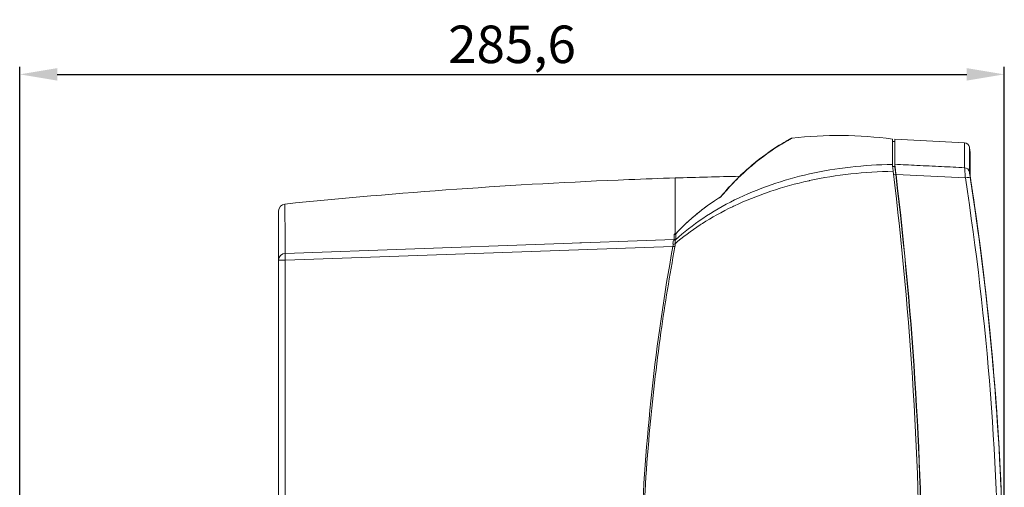
# Model space of a CAD drawing. Units: millimetres. Extents: x -43 to 744, y -33 to 636.
# Drawn here: x 458 to 744, y 500 to 636 of the extents above; entities that cross this region are included whole.
import ezdxf

# ---------------------------------------------------------------- set-up
doc = ezdxf.new("R2010")
doc.units = ezdxf.units.MM
for name, color, linetype, lineweight in [('Dimensions', 7, 'Continuous', 15), ('Dimensions @ 4.3478', 7, 'Continuous', 15), ('Visible (ISO)', 7, 'Continuous', 15), ('Visible Narrow (ISO)', 7, 'Continuous', 9)]:
    doc.layers.add(name, color=color, linetype=linetype, lineweight=lineweight)
doc.styles.add('titelhoek', font='arial.ttf')
doc.dimstyles.get("Standard").update_dxf_attribs({"dimtxt": 2.5, "dimasz": 2.5, "dimexe": 0.5, "dimexo": 0.5, "dimgap": 0.5, "dimtad": 1, "dimtxsty": 'titelhoek', "dimcen": 0, "dimadec": 0, "dimazin": 2, "dimtfac": 1, "dimtofl": 0, "dimtmove": 0, "dimatfit": 3, "dimfxl": 0, "dimtolj": 1, "dimtzin": 0, "dimarcsym": 0})

# ---------------------------------------------------------------- blocks, each defined once
blk = doc.blocks.new('*D24')
at = {"layer": 'Defpoints', "color": 0, "transparency": 16777216}
for p in [(743.55, 619.89), (458, 495.63), (743.55, 476.7)]:
    blk.add_point(p, dxfattribs=at)
at = {"layer": 'Dimensions', "color": 0, "linetype": 'ByBlock', "lineweight": -2, "transparency": 16777216}
for p, q in [((458, 497.81), (458, 622.06)), ((468.87, 619.89), (732.68, 619.89)), ((743.55, 478.88), (743.55, 622.06))]:
    blk.add_line(p, q, dxfattribs=at)
at = {"layer": 'Dimensions', "color": 0, "transparency": 16777216}
for points in [[(468.87, 621.7), (468.87, 618.08), (458, 619.89)], [(732.68, 621.7), (732.68, 618.08), (743.55, 619.89)]]:
    blk.add_solid(points, dxfattribs=at)
at = {"layer": 'Dimensions', "color": 0, "transparency": 16777216, "insert": (600.78, 628.59), "char_height": 10.87, "attachment_point": 5, "style": 'titelhoek'}
blk.add_mtext('\\A1;285,6', dxfattribs=at)

msp = doc.modelspace()

# ---------------------------------------------------------------- linework, layer by layer
at = {"layer": 'Visible (ISO)'}
for p, q in [((711.105, 601.133), (711.105, 593.786)), ((711.187, 600.433), (711.804, 600.433)), ((732.017, 600.037), (711.804, 601.096)), ((711.804, 601.096), (711.804, 593.826)), ((707.318, 593.684), (707.318, 593.684)), ((711.804, 593.826), (711.804, 593.823)), ((711.804, 593.166), (711.804, 593.823)), ((733.655, 590.431), (733.655, 590.431)), ((733.655, 590.431), (733.655, 590.431)), ((671.305, 586.156), (671.305, 586.156)), ((661.179, 584.298), (661.179, 584.299)), ((533.105, 580.327), (533.105, 566.053)), ((620.482, 571.052), (620.81, 571.052)), ((533.105, 495.633), (533.105, 566.053)), ((558.852, 566.899), (558.853, 566.899)), ((593.589, 568.133), (593.589, 568.133)), ((647.097, 568.133), (647.097, 568.133)), ((646.012, 561.876), (646.012, 561.876)), ((533.105, 504.327), (533.105, 504.328))]:
    msp.add_line(p, q, dxfattribs=at)
for centre, radius, start, end in [((731.939, 598.539), 1.5, 8.46865, 87), ((-77.742, 464.133), 821.131, 1.826227, 8.562011), ((535.105, 580.327), 2, 95.81589, 179.99999)]:
    msp.add_arc(centre, radius, start, end, dxfattribs=at)
for points in [[(681.976, 601.397), (691.616, 602.562), (701.478, 602.401), (711.105, 601.133)], [(681.976, 601.397), (681.976, 601.397), (681.976, 601.397), (681.976, 601.397)], [(711.105, 601.133), (711.132, 600.9), (711.159, 600.666), (711.187, 600.433)], [(733.422, 598.76), (733.487, 598.327), (733.551, 597.893), (733.615, 597.46)], [(733.615, 597.46), (733.615, 597.46), (733.615, 597.46), (733.615, 597.46)], [(648.105, 589.871), (654.336, 590.069), (660.569, 590.231), (666.802, 590.356)], [(734.158, 586.919), (734.175, 586.807), (734.191, 586.696), (734.208, 586.584)], [(648.362, 573.774), (652.112, 577.882), (656.523, 581.446), (661.26, 584.36)], [(661.187, 584.303), (661.186, 584.303), (661.186, 584.303), (661.186, 584.303)], [(533.105, 500.259), (533.105, 500.502), (533.105, 500.74), (533.105, 500.97)]]:
    msp.add_open_spline(points, degree=3, dxfattribs=at)
for points, knots in [([(661.199, 584.323), (664.606, 588.405), (667.701, 591.324), (673.292, 596.047), (675.701, 597.694), (679.71, 600.264), (681.036, 600.962), (681.532, 601.232), (681.575, 601.256), (681.611, 601.275), (681.618, 601.279), (681.624, 601.282), (681.626, 601.283), (681.626, 601.283)], [0.0174856, 0.0174856, 0.0174856, 0.0174856, 3.9478839, 3.9478839, 8.3371625, 8.3371625, 13.6660893, 13.6660893, 14.4089242, 14.4089242, 14.685349, 14.685349, 14.8184747, 14.8184747, 14.8184747, 14.8184747]), ([(681.537, 601.235), (681.558, 601.246), (681.575, 601.256), (681.603, 601.271), (681.613, 601.276), (681.625, 601.282), (681.628, 601.284), (681.632, 601.286), (681.633, 601.287), (681.637, 601.289), (681.638, 601.289), (681.644, 601.293), (681.646, 601.294), (681.656, 601.299), (681.658, 601.3), (681.666, 601.304), (681.671, 601.306), (681.682, 601.311), (681.687, 601.314), (681.698, 601.319), (681.705, 601.322), (681.729, 601.332), (681.749, 601.34), (681.834, 601.37), (681.905, 601.388), (681.976, 601.397)], [13.973273, 13.973273, 13.973273, 13.973273, 14.3112461, 14.3112461, 14.6364594, 14.6364594, 14.798958, 14.798958, 14.8801747, 14.8801747, 14.9208592, 14.9208592, 14.9415909, 14.9415909, 14.9474995, 14.9474995, 14.9527537, 14.9527537, 14.9555183, 14.9555183, 14.9585482, 14.9585482, 14.9649495, 14.9649495, 14.9864466, 14.9864466, 14.9864466, 14.9864466]), ([(669.811, 593.102), (669.988, 593.254), (670.162, 593.403), (672.096, 595.037), (673.666, 596.219), (675.029, 597.182)], [3.6873335, 3.6873335, 3.6873335, 3.6873335, 3.9440323, 3.9440323, 6.563853, 6.563853, 6.563853, 6.563853]), ([(733.615, 597.46), (733.619, 597.433), (733.622, 597.407), (733.625, 597.371), (733.625, 597.361), (733.626, 597.343), (733.626, 597.336), (733.626, 597.326), (733.626, 597.325), (733.626, 597.322), (733.626, 597.32), (733.627, 597.319), (733.627, 597.318), (733.627, 597.317), (733.627, 597.316), (733.627, 597.314), (733.627, 597.314), (733.627, 597.313), (733.627, 597.313), (733.627, 597.313), (733.627, 597.313), (733.627, 597.312), (733.627, 597.312), (733.627, 597.312), (733.627, 597.312), (733.627, 597.312), (733.627, 597.312), (733.627, 597.31), (733.627, 597.308), (733.627, 597.293), (733.627, 597.272), (733.627, 597.145), (733.628, 596.955), (733.633, 595.814), (733.639, 594.102), (733.652, 591.188), (733.653, 590.823), (733.655, 590.443)], [0.0000118, 0.0000118, 0.0000118, 0.0000118, 0.0079854, 0.0079854, 0.0109779, 0.0109779, 0.0132239, 0.0132239, 0.013775, 0.013775, 0.0141783, 0.0141783, 0.014379, 0.014379, 0.0147848, 0.0147848, 0.0164141, 0.0164141, 0.0180102, 0.0180102, 0.022798, 0.022798, 0.0371603, 0.0371603, 0.080247, 0.080247, 0.2095072, 0.2095072, 0.5972877, 0.5972877, 1.7606333, 1.7606333, 5.2507736, 5.2507736, 15.7239925, 15.7239925, 17.1481223, 17.1481223, 17.1481223, 17.1481223]), ([(733.627, 597.312), (733.627, 597.312), (733.627, 597.312), (733.627, 597.312), (733.627, 597.312), (733.627, 597.31), (733.627, 597.308), (733.627, 597.293), (733.627, 597.272), (733.627, 597.145), (733.628, 596.955), (733.633, 595.813), (733.639, 594.099), (733.652, 591.185), (733.653, 590.822), (733.655, 590.443)], [0.1982171, 0.1982171, 0.1982171, 0.1982171, 0.2198154, 0.2198154, 0.3491268, 0.3491268, 0.737061, 0.737061, 1.9008675, 1.9008675, 5.3923906, 5.3923906, 15.8697614, 15.8697614, 17.2876843, 17.2876843, 17.2876843, 17.2876843]), ([(711.331, 591.792), (711.302, 592.033), (711.273, 592.272), (711.218, 592.738), (711.192, 592.959), (711.149, 593.337), (711.132, 593.491), (711.11, 593.704), (711.105, 593.766), (711.105, 593.786)], [0.00001977, 0.00001977, 0.00001977, 0.00001977, 0.07285077, 0.07285077, 0.1504821, 0.1504821, 0.22794221, 0.22794221, 0.29993505, 0.29993505, 0.29993505, 0.29993505]), ([(711.331, 336.474), (716.509, 378.829), (719.105, 421.455), (719.105, 506.81), (716.509, 549.436), (711.331, 591.792)], [0.0000198, 0.0000198, 0.0000198, 0.0000198, 12.8013714, 12.8013714, 25.6027231, 25.6027231, 25.6027231, 25.6027231]), ([(711.804, 593.823), (711.804, 593.787), (711.814, 593.677), (711.851, 593.322), (711.878, 593.081), (711.943, 592.537), (711.977, 592.25), (712.054, 591.628), (712.095, 591.297), (712.137, 590.961)], [0, 0, 0, 0, 0.11553667, 0.11553667, 0.23062429, 0.23062429, 0.33061506, 0.33061506, 0.43197409, 0.43197409, 0.43197409, 0.43197409]), ([(711.804, 593.166), (711.804, 593.122), (711.832, 592.853), (711.877, 592.456), (711.922, 592.06), (711.989, 591.498), (712.055, 590.952)], [0.00000146, 0.00000146, 0.00000146, 0.00000146, 0.22351944, 0.22351944, 0.22351944, 0.44703743, 0.44703743, 0.44703743, 0.44703743]), ([(534.902, 582.317), (568.079, 585.698), (601.377, 588.059), (639.167, 589.569), (643.636, 589.73), (648.105, 589.871)], [0, 0, 0, 0, 10.0047477, 10.0047477, 11.3461512, 11.3461512, 11.3461512, 11.3461512]), ([(712.055, 590.952), (717.159, 548.888), (719.722, 506.53), (719.722, 464.133), (719.722, 421.735), (717.159, 379.377), (712.055, 337.314)], [0.000003, 0.000003, 0.000003, 0.000003, 12.7041973, 12.7041973, 12.7041973, 25.4083916, 25.4083916, 25.4083916, 25.4083916]), ([(712.137, 590.961), (712.14, 590.933), (712.144, 590.905), (712.148, 590.871), (712.149, 590.865), (712.15, 590.856), (712.15, 590.852), (712.151, 590.847), (712.151, 590.845), (712.151, 590.843)], [0, 0, 0, 0, 0.008571637, 0.008571637, 0.01028343, 0.01028343, 0.011359912, 0.011359912, 0.011953997, 0.011953997, 0.011953997, 0.011953997]), ([(712.151, 590.843), (717.251, 548.776), (719.808, 506.428), (719.802, 421.731), (717.245, 379.437), (712.151, 337.422)], [0.0039665, 0.0039665, 0.0039665, 0.0039665, 12.7164833, 12.7164833, 25.4130621, 25.4130621, 25.4130621, 25.4130621]), ([(733.654, 590.455), (733.654, 590.455), (733.654, 590.454), (733.654, 590.45), (733.656, 590.435), (733.663, 590.369), (733.671, 590.299), (733.7, 590.074), (733.724, 589.89), (733.79, 589.419), (733.834, 589.114), (733.933, 588.43), (733.991, 588.04), (734.101, 587.296), (734.155, 586.939), (734.208, 586.584)], [0.02580094, 0.02580094, 0.02580094, 0.02580094, 0.03005822, 0.03005822, 0.06486696, 0.06486696, 0.13334742, 0.13334742, 0.23880027, 0.23880027, 0.36073059, 0.36073059, 0.48727817, 0.48727817, 0.59483166, 0.59483166, 0.59483166, 0.59483166]), ([(733.655, 590.443), (733.656, 590.436), (733.657, 590.426), (733.662, 590.372), (733.671, 590.303), (733.699, 590.08), (733.724, 589.896), (733.789, 589.425), (733.833, 589.12), (733.908, 588.6), (733.937, 588.403), (733.967, 588.198)], [0.04547699, 0.04547699, 0.04547699, 0.04547699, 0.06386347, 0.06386347, 0.13186839, 0.13186839, 0.23807396, 0.23807396, 0.35980108, 0.35980108, 0.42732013, 0.42732013, 0.42732013, 0.42732013]), ([(661.345, 584.401), (661.333, 584.396), (661.321, 584.391), (661.309, 584.386), (661.292, 584.378), (661.276, 584.37), (661.26, 584.36)], [0, 0, 0, 0, 0.04905247, 0.04905247, 0.04905247, 0.12183835, 0.12183835, 0.12183835, 0.12183835]), ([(735.171, 580.021), (737.171, 565.986), (738.809, 551.899), (740.587, 532.154), (741.035, 526.524), (741.426, 520.89)], [4.57075925, 4.57075925, 4.57075925, 4.57075925, 4.622563731, 4.622563731, 4.64320138, 4.64320138, 4.64320138, 4.64320138]), ([(648.25, 573.681), (648.25, 573.681), (648.251, 573.681), (648.259, 573.686), (648.273, 573.694), (648.309, 573.722), (648.329, 573.739), (648.354, 573.765), (648.358, 573.77), (648.363, 573.775)], [0.032907129, 0.032907129, 0.032907129, 0.032907129, 0.038508619, 0.038508619, 0.053957415, 0.053957415, 0.066404758, 0.066404758, 0.069165487, 0.069165487, 0.069165487, 0.069165487]), ([(533.105, 504.328), (533.105, 504.343), (533.105, 504.356), (533.105, 504.397), (533.105, 504.419), (533.105, 504.44), (533.105, 504.446), (533.105, 504.451), (533.105, 504.453), (533.105, 504.454), (533.105, 504.455), (533.105, 504.456), (533.105, 504.456), (533.105, 504.461)], [0.093148, 0.093148, 0.093148, 0.093148, 0.11787115, 0.11787115, 0.17792289, 0.17792289, 0.20807367, 0.20807367, 0.2231547, 0.2231547, 0.23069308, 0.23069308, 0.23824174, 0.23824174, 0.23824174, 0.23824174])]:
    msp.add_open_spline(points, degree=3, knots=knots, dxfattribs=at)
at = {"layer": 'Visible Narrow (ISO)'}
for p, q in [((711.191, 593.166), (711.804, 593.166)), ((711.45, 590.878), (712.055, 590.952)), ((712.055, 590.952), (712.137, 590.961)), ((712.151, 590.843), (732.252, 589.872)), ((733.653, 590.432), (733.653, 590.432)), ((650.629, 574.054), (650.629, 574.054)), ((647.77, 572.002), (535.02, 568.017)), ((648.105, 573.732), (648.105, 573.69)), ((648.352, 573.762), (648.352, 573.762)), ((647.443, 570.045), (535.087, 566.055)), ((535.035, 566.053), (533.105, 566.053)), ((535.035, 495.633), (535.035, 566.001))]:
    msp.add_line(p, q, dxfattribs=at)
for centre, major_axis, ratio, start_param, end_param in [((731.958, 591.356), (1.5, 0.004), 0.9966385, 0.1535263, 1.5156697), ((732.174, 589.863), (1.482, 0.23), 0.0018355, 4.7650921, 6.2708222), ((-77.479, 464.133), (0.001, -820.994), 0.9998477, 1.602861, 1.7205036), ((647.615, 572.459), (0.706, -0.376), 0.8221998, 5.1748256, 6.0104193), ((647.452, 570.918), (0.796, 0.077), 0.3136426, 4.7262641, 5.5528087), ((535.105, 566.053), (-2, 0), 0.9817079, 4.7552917, 6.2831431)]:
    msp.add_ellipse(centre, major_axis=major_axis, ratio=ratio, start_param=start_param, end_param=end_param, dxfattribs=at)
for points, knots in [([(679.129, 599.776), (679.035, 599.721), (678.938, 599.663), (678.838, 599.603), (678.312, 599.287), (677.703, 598.907), (677.03, 598.464), (676.507, 598.12), (675.946, 597.739), (675.366, 597.33), (675.275, 597.266), (675.183, 597.201), (675.091, 597.136), (674.436, 596.669), (673.752, 596.168), (673.053, 595.635), (672.369, 595.114), (671.671, 594.563), (670.969, 593.984), (670.852, 593.888), (670.735, 593.791), (670.618, 593.693), (670.045, 593.215), (669.471, 592.719), (668.899, 592.209), (668.219, 591.602), (667.542, 590.974), (666.875, 590.332), (666.5, 589.97), (666.127, 589.603), (665.758, 589.232), (665.475, 588.947), (665.194, 588.66), (664.916, 588.372), (664.272, 587.704), (663.644, 587.027), (663.037, 586.35), (662.452, 585.698), (661.887, 585.046), (661.345, 584.401)], [0.69284555, 0.69284555, 0.69284555, 0.69284555, 0.70020338, 0.70020338, 0.70020338, 0.73905171, 0.73905171, 0.73905171, 0.76923077, 0.76923077, 0.76923077, 0.77396928, 0.77396928, 0.77396928, 0.80768558, 0.80768558, 0.80768558, 0.84066146, 0.84066146, 0.84066146, 0.84615385, 0.84615385, 0.84615385, 0.87303101, 0.87303101, 0.87303101, 0.90503503, 0.90503503, 0.90503503, 0.92307692, 0.92307692, 0.92307692, 0.93694781, 0.93694781, 0.93694781, 0.96907214, 0.96907214, 0.96907214, 1, 1, 1, 1]), ([(681.976, 601.397), (681.976, 601.397), (681.974, 601.396), (681.972, 601.395), (681.971, 601.395), (681.97, 601.394), (681.969, 601.394), (681.934, 601.378), (681.766, 601.289), (681.489, 601.134), (681.401, 601.085), (681.304, 601.03), (681.198, 600.969), (680.98, 600.844), (680.718, 600.694), (680.401, 600.513), (680.06, 600.318), (679.655, 600.086), (679.149, 599.788), (679.142, 599.784), (679.136, 599.78), (679.129, 599.776)], [0.53336576, 0.53336576, 0.53336576, 0.53336576, 0.53846154, 0.53846154, 0.53846154, 0.53983038, 0.53983038, 0.53983038, 0.59729293, 0.59729293, 0.59729293, 0.61538462, 0.61538462, 0.61538462, 0.65248213, 0.65248213, 0.65248213, 0.69230769, 0.69230769, 0.69230769, 0.69284555, 0.69284555, 0.69284555, 0.69284555]), ([(733.615, 597.46), (733.615, 597.46), (733.615, 597.46), (733.615, 597.459), (733.615, 597.445), (733.616, 597.109), (733.619, 596.45), (733.621, 595.85), (733.625, 594.981), (733.63, 593.844), (733.633, 592.925), (733.638, 591.832), (733.644, 590.564)], [0.50000031, 0.50000031, 0.50000031, 0.50000031, 0.50421772, 0.50421772, 0.50421772, 0.69124087, 0.69124087, 0.69124087, 0.86200812, 0.86200812, 0.86200812, 1, 1, 1, 1]), ([(711.331, 591.792), (707.196, 591.746), (703.083, 591.494), (699.038, 591.043), (699.024, 591.042), (699.01, 591.04), (698.996, 591.039), (694.937, 590.585), (690.948, 589.931), (687.081, 589.091), (687, 589.073), (686.92, 589.056), (686.839, 589.038), (683.058, 588.208), (679.393, 587.199), (675.828, 586.006), (675.663, 585.951), (675.499, 585.896), (675.335, 585.84), (671.867, 584.661), (668.499, 583.309), (665.322, 581.814), (665.134, 581.726), (664.947, 581.637), (664.76, 581.548), (661.642, 580.055), (658.711, 578.424), (655.987, 576.684), (655.774, 576.548), (655.563, 576.411), (655.353, 576.274), (652.711, 574.549), (650.273, 572.721), (648.062, 570.808)], [0, 0, 0, 0, 0.1660948, 0.1660948, 0.1660948, 0.1666667, 0.1666667, 0.1666667, 0.3333333, 0.3333333, 0.3333333, 0.3368041, 0.3368041, 0.3368041, 0.5, 0.5, 0.5, 0.5075226, 0.5075226, 0.5075226, 0.6666667, 0.6666667, 0.6666667, 0.6760725, 0.6760725, 0.6760725, 0.8333333, 0.8333333, 0.8333333, 0.8456205, 0.8456205, 0.8456205, 1, 1, 1, 1]), ([(711.105, 593.786), (702.939, 593.695), (694.784, 592.766), (687.019, 591.021), (683.227, 590.169), (679.528, 589.122), (675.965, 587.893), (672.264, 586.616), (668.706, 585.142), (665.338, 583.483), (658.822, 580.273), (653.021, 576.37), (648.212, 571.94)], [0, 0, 0, 0, 0.335944, 0.335944, 0.335944, 0.5, 0.5, 0.5, 0.6703401, 0.6703401, 0.6703401, 1, 1, 1, 1]), ([(732.036, 592.849), (729.799, 592.957), (725.197, 593.18), (718.449, 593.505), (713.941, 593.723), (711.804, 593.826)], [0.0187528, 0.0187528, 0.0187528, 0.0187528, 0.33333333, 0.66666667, 0.96719648, 0.96719648, 0.96719648, 0.96719648]), ([(732.036, 592.849), (732.043, 592.826), (732.052, 592.762), (732.08, 592.497), (732.102, 592.236), (732.157, 591.475), (732.192, 590.929), (732.235, 590.196), (732.244, 590.034), (732.252, 589.872)], [0, 0, 0, 0, 0.04252416, 0.04252416, 0.11056281, 0.11056281, 0.19901306, 0.19901306, 0.22369453, 0.22369453, 0.22369453, 0.22369453]), ([(733.656, 590.093), (733.643, 590.174), (733.631, 590.256), (733.574, 590.625), (733.533, 590.9), (733.477, 591.282), (733.459, 591.413), (733.443, 591.546), (733.439, 591.578), (733.439, 591.589), (733.439, 591.589), (733.439, 591.589), (733.439, 591.589)], [-0.22369312, -0.22369312, -0.22369312, -0.22369312, -0.19901306, -0.19901306, -0.11056281, -0.11056281, -0.04252416, -0.04252416, 0, 0, 0, 0.00000963, 0.00000963, 0.00000963, 0.00000963]), ([(648.105, 589.871), (648.105, 589.871), (648.105, 589.268), (648.105, 588.066), (648.105, 586.863), (648.105, 585.062), (648.105, 582.669), (648.105, 582.375), (648.105, 582.072), (648.105, 581.76), (648.105, 579.535), (648.105, 576.857), (648.105, 573.732)], [0.5, 0.5, 0.5, 0.5, 0.66666667, 0.66666667, 0.66666667, 0.83333333, 0.83333333, 0.83333333, 0.85382582, 0.85382582, 0.85382582, 1, 1, 1, 1]), ([(732.252, 589.872), (738.717, 548.292), (741.969, 506.212), (741.969, 422.053), (738.717, 379.973), (732.252, 338.393)], [0, 0, 0, 0, 12.623004, 12.623004, 25.2460079, 25.2460079, 25.2460079, 25.2460079]), ([(733.644, 590.564), (733.645, 590.521), (733.654, 590.429), (733.673, 590.283), (733.691, 590.136), (733.718, 589.935), (733.752, 589.69), (733.786, 589.444), (733.828, 589.156), (733.874, 588.836), (733.92, 588.515), (733.972, 588.164), (734.028, 587.788), (734.084, 587.412), (734.144, 587.012), (734.208, 586.584)], [0, 0, 0, 0, 0.2, 0.2, 0.2, 0.4, 0.4, 0.4, 0.6, 0.6, 0.6, 0.8, 0.8, 0.8, 0.99998658, 0.99998658, 0.99998658, 0.99998658]), ([(733.656, 338.172), (740.132, 379.825), (743.39, 421.979), (743.39, 506.286), (740.132, 548.44), (733.656, 590.093)], [-25.2460079, -25.2460079, -25.2460079, -25.2460079, -12.623004, -12.623004, 0, 0, 0, 0]), ([(534.902, 582.317), (534.902, 582.317), (534.902, 582.317), (534.902, 582.317), (534.902, 582.317), (534.907, 581.785), (534.915, 580.724), (534.924, 579.662), (534.937, 578.07), (534.955, 575.95), (534.972, 573.833), (534.994, 571.188), (535.02, 568.024)], [0.49999933, 0.49999933, 0.49999933, 0.49999933, 0.5, 0.5, 0.5, 0.66666667, 0.66666667, 0.66666667, 0.83333333, 0.83333333, 0.83333333, 0.99987185, 0.99987185, 0.99987185, 0.99987185]), ([(647.773, 573.468), (647.775, 573.23), (647.773, 572.988), (647.772, 572.743), (647.77, 572.498), (647.769, 572.25), (647.77, 572.002)], [0, 0, 0, 0, 0.5, 0.5, 0.5, 1, 1, 1, 1]), ([(647.773, 573.468), (647.842, 573.471), (647.984, 573.5), (648.172, 573.583), (648.281, 573.671), (648.328, 573.72)], [0, 0, 0, 0, 0.33333333, 0.66666667, 0.99982571, 0.99982571, 0.99982571, 0.99982571]), ([(648.212, 571.94), (648.173, 571.866), (648.141, 571.772), (648.115, 571.657), (648.09, 571.542), (648.073, 571.404), (648.066, 571.26), (648.058, 571.115), (648.058, 570.964), (648.062, 570.808)], [0, 0, 0, 0, 0.33333333, 0.33333333, 0.33333333, 0.66666667, 0.66666667, 0.66666667, 0.99998151, 0.99998151, 0.99998151, 0.99998151]), ([(648.105, 573.69), (648.128, 573.697), (648.152, 573.705), (648.177, 573.713), (648.2, 573.72), (648.224, 573.727), (648.249, 573.734), (648.282, 573.744), (648.315, 573.753), (648.35, 573.762)], [0, 0, 0, 0, 0.04441128, 0.04441128, 0.04441128, 0.08609299, 0.08609299, 0.08609299, 0.14012971, 0.14012971, 0.14012971, 0.14012971]), ([(648.105, 573.69), (648.12, 573.688), (648.156, 573.685), (648.213, 573.686), (648.255, 573.693), (648.275, 573.697)], [0, 0, 0, 0, 0.08169938, 0.19751758, 0.3061875, 0.3061875, 0.3061875, 0.3061875]), ([(648.328, 572.257), (648.328, 572.236), (648.324, 572.211), (648.316, 572.181), (648.308, 572.151), (648.295, 572.116), (648.277, 572.076), (648.26, 572.036), (648.238, 571.99), (648.212, 571.94)], [0, 0, 0, 0, 0.3333333, 0.3333333, 0.3333333, 0.6666667, 0.6666667, 0.6666667, 1, 1, 1, 1]), ([(648.362, 573.774), (648.357, 573.769), (648.353, 573.763), (648.349, 573.758), (648.338, 573.744), (648.331, 573.732), (648.328, 573.72)], [0.72159219, 0.72159219, 0.72159219, 0.72159219, 0.79558179, 0.79558179, 0.79558179, 0.99711019, 0.99711019, 0.99711019, 0.99711019]), ([(647.443, 570.045), (644.891, 556.052), (642.851, 542.011), (641.318, 527.902), (639.785, 513.793), (638.759, 499.617), (638.246, 485.426), (637.734, 471.235), (637.734, 457.03), (638.246, 442.839), (638.759, 428.648), (639.785, 414.472), (641.318, 400.363), (642.851, 386.255), (644.891, 372.213), (647.443, 358.22)], [0, 0, 0, 0, 0.2, 0.2, 0.2, 0.4, 0.4, 0.4, 0.6, 0.6, 0.6, 0.8, 0.8, 0.8, 1, 1, 1, 1]), ([(648.017, 358.33), (646.438, 366.879), (645.047, 375.464), (643.848, 384.075), (642.47, 393.979), (641.346, 403.917), (640.48, 413.879), (639.509, 425.055), (638.862, 436.26), (638.539, 447.474), (638.38, 453.025), (638.3, 458.579), (638.3, 464.133), (638.3, 470.234), (638.397, 476.336), (638.589, 482.435), (638.94, 493.555), (639.611, 504.665), (640.6, 515.746), (641.478, 525.577), (642.607, 535.386), (643.984, 545.159), (645.151, 553.446), (646.497, 561.707), (648.017, 569.935)], [0, 0, 0, 0, 0.1225838, 0.1225838, 0.1225838, 0.2635507, 0.2635507, 0.2635507, 0.4217053, 0.4217053, 0.4217053, 0.5, 0.5, 0.5, 0.5860209, 0.5860209, 0.5860209, 0.7428624, 0.7428624, 0.7428624, 0.8820127, 0.8820127, 0.8820127, 1, 1, 1, 1]), ([(535.02, 568.017), (535.014, 567.973), (535.005, 567.813), (535.003, 567.351), (535.013, 566.742), (535.027, 566.283), (535.035, 566.053)], [0, 0, 0, 0, 0.25, 0.5, 0.75, 0.99999888, 0.99999888, 0.99999888, 0.99999888])]:
    msp.add_open_spline(points, degree=3, knots=knots, dxfattribs=at)
for points in [[(732.017, 600.037), (732.017, 600.037), (732.023, 597.638), (732.036, 592.849)], [(733.439, 591.589), (733.427, 596.367), (733.422, 598.76), (733.422, 598.76)], [(733.653, 590.448), (733.653, 590.488), (733.649, 590.527), (733.644, 590.564)], [(648.328, 573.72), (649.539, 575.049), (652.117, 577.621), (656.443, 581.183), (659.657, 583.365), (661.345, 584.401)], [(647.653, 571.773), (647.475, 571.529), (647.43, 571.122), (647.487, 570.669)], [(647.77, 572.002), (647.772, 571.955), (647.728, 571.875), (647.653, 571.773)], [(647.77, 572.002), (647.976, 572.011), (648.189, 572.107), (648.328, 572.257)], [(648.105, 573.69), (648.029, 573.663), (647.903, 573.613), (647.795, 573.536), (647.775, 573.496), (647.773, 573.468)], [(648.328, 573.72), (648.328, 573.242), (648.328, 572.755), (648.328, 572.257)], [(647.488, 570.669), (647.513, 570.468), (647.498, 570.253), (647.443, 570.045)], [(647.443, 570.045), (647.656, 570.006), (647.881, 569.961), (648.017, 569.935)], [(648.062, 570.808), (648.07, 570.716), (648.078, 570.525), (648.063, 570.235), (648.035, 570.033), (648.017, 569.935)]]:
    msp.add_open_spline(points, degree=3, dxfattribs=at)

# ---------------------------------------------------------------- dimensions: what is measured, and where the dimension line sits
at = {"layer": 'Dimensions @ 4.3478'}
dim = msp.add_linear_dim(base=(743.553, 619.889), p1=(458, 495.633), p2=(743.553, 476.703), dimstyle='Standard', override={"dimscale": 4.347826, "dimdec": 1, "dimtix": 0, "dimtofl": 0, "dimtmove": 0, "dimatfit": 3, "dimarcsym": 1}, dxfattribs=at)
dim.commit()
dim.dimension.update_dxf_attribs({"geometry": '*D24', "text_midpoint": (600.776, 628.595)})

doc.saveas('drawing.dxf')
